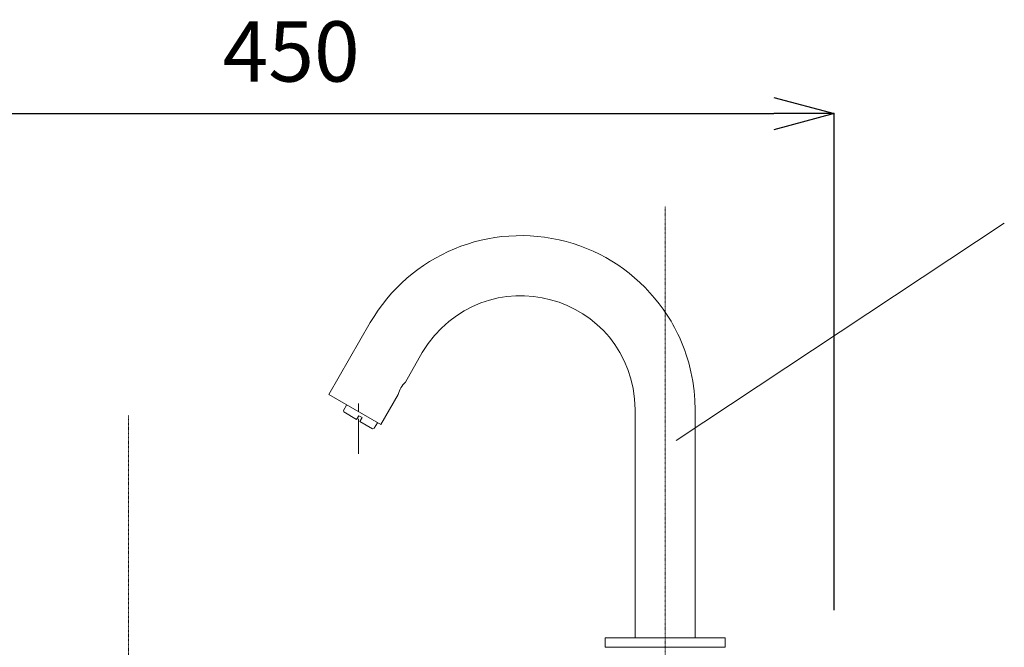
# Model space of a CAD drawing. Units: inches. Extents: x 1913 to 6113, y 615 to 3585.
# Drawn here: x 3042 to 3450, y 2233 to 2493 of the extents above; entities that cross this region are included whole.
import ezdxf

# ---------------------------------------------------------------- set-up
doc = ezdxf.new("R2010")
doc.units = ezdxf.units.IN
doc.header["$LTSCALE"] = 0.01
doc.header["$MEASUREMENT"] = 0
doc.linetypes.add('CENTER1', pattern=[10, 6.25, -1.25, 1.25, -1.25])
for name, color, linetype, lineweight in [('0-1', 5, 'Continuous', 15), ('中心線', 1, 'CENTER1', 15), ('寸法線', 3, 'Continuous', 15), ('文字', 4, 'Continuous', 15)]:
    doc.layers.add(name, color=color, linetype=linetype, lineweight=lineweight)
doc.layers.add('_0-2_', color=7, linetype='Continuous')
doc.layers.add('レイヤー 1', color=7, linetype='Continuous')
doc.layers.add('Make2D$visible$lines', color=7, linetype='Continuous', true_color=0x000000)
doc.styles.add('japanese', font='romans.shx', dxfattribs={"bigfont": 'bigfont.shx'})
doc.dimstyles.new('KIHON', dxfattribs={"dimscale": 10, "dimtxt": 2.5, "dimasz": 2.5, "dimexe": 0, "dimexo": 2, "dimgap": 1, "dimtad": 1, "dimdec": 0, "dimdsep": 46, "dimtxsty": 'japanese', "dimblk": 'OPEN30', "dimcen": 2.5, "dimadec": 0, "dimazin": 0, "dimtfac": 1, "dimtdec": 0, "dimtmove": 0, "dimatfit": 0, "dimfxl": 1, "dimarcsym": 0})

# ---------------------------------------------------------------- blocks, each defined once
blk = doc.blocks.new('_Open30')
at = {"color": 0, "linetype": 'ByBlock', "lineweight": -2}
for p, q in [((-1, 0.268), (0, 0)), ((0, 0), (-1, -0.268)), ((0, 0), (-1, 0))]:
    blk.add_line(p, q, dxfattribs=at)
blk = doc.blocks.new('*D64')
at = {"layer": 'Defpoints', "color": 0, "transparency": 16777216}
for p in [(3379.7, 2454.03), (3379.7, 2228.16), (2929.7, 2227.28)]:
    blk.add_point(p, dxfattribs=at)
at = {"layer": '寸法線', "color": 0, "lineweight": -2, "transparency": 16777216}
for p, q in [((2929.7, 2247.28), (2929.7, 2454.03)), ((2954.7, 2454.03), (3354.7, 2454.03)), ((3379.7, 2248.16), (3379.7, 2454.03))]:
    blk.add_line(p, q, dxfattribs=at)
at = {"layer": '寸法線', "color": 0, "lineweight": -2, "transparency": 16777216, "xscale": 25, "yscale": 25, "zscale": 25, "rotation": 180}
blk.add_blockref('_Open30', (2929.7, 2454.03), dxfattribs=at)
at = {"layer": '寸法線', "color": 0, "lineweight": -2, "transparency": 16777216, "xscale": 25, "yscale": 25, "zscale": 25}
blk.add_blockref('_Open30', (3379.7, 2454.03), dxfattribs=at)
at = {"layer": '寸法線', "color": 0, "lineweight": 9, "transparency": 16777216, "insert": (3154.7, 2476.53), "char_height": 25, "attachment_point": 5, "style": 'japanese'}
blk.add_mtext('450', dxfattribs=at)

msp = doc.modelspace()

# ---------------------------------------------------------------- linework, layer by layer
at = {"layer": '0-1', "linetype": 'Continuous', "lineweight": 20}
msp.add_line((3334.57, 2232.78), (3284.83, 2232.78), dxfattribs=at)
at = {"layer": '_0-2_', "color": 5, "linetype": 'Continuous', "lineweight": 20}
for points in [[(3187.49, 2367.35), (3170.29, 2337.53)], [(3209.03, 2354.94), (3202.04, 2342.74)], [(3170.29, 2337.53), (3191.82, 2325.07), (3199.01, 2337.58)], [(3177.69, 2333.2), (3176.39, 2331.01)], [(3176.39, 2331.01), (3176.54, 2330.33), (3181.81, 2327.21), (3182.7, 2328.72), (3184.1, 2327.99)], [(3297.24, 2331.27), (3297.24, 2236.75), (3322.11, 2236.75)], [(3189.11, 2323.56), (3188.43, 2323.3), (3183.17, 2326.42), (3184.1, 2327.99)], [(3189.11, 2323.56), (3190.46, 2325.85)], [(3284.83, 2232.78), (3284.83, 2236.75), (3334.57, 2236.75)], [(3334.57, 2236.75), (3334.57, 2232.78)]]:
    msp.add_lwpolyline(points, dxfattribs=at)
msp.add_open_spline([(3187.49, 2367.35), (3203.93, 2395.7), (3237.01, 2409.39), (3268.67, 2400.98), (3284.05, 2396.84), (3297.47, 2387.83), (3307.2, 2375.22), (3311.88, 2369.18), (3315.9, 2361.74), (3318.31, 2354.47), (3318.31, 2354.47), (3319.45, 2350.72), (3319.45, 2350.72), (3319.45, 2350.72), (3320.39, 2346.91), (3320.39, 2346.91), (3320.39, 2346.91), (3321.17, 2343.06), (3321.17, 2343.06), (3321.17, 2343.06), (3321.7, 2339.15), (3321.7, 2339.15), (3321.7, 2339.15), (3322.01, 2335.24), (3322.01, 2335.24), (3322.01, 2335.24), (3322.11, 2331.27), (3322.11, 2331.27), (3322.11, 2331.27), (3322.11, 2236.75), (3322.11, 2236.75)], degree=3, knots=[0, 0, 0, 0, 1, 1, 1, 2, 2, 2, 3, 3, 3, 4, 4, 4, 5, 5, 5, 6, 6, 6, 7, 7, 7, 8, 8, 8, 9, 9, 9, 10, 10, 10, 10], dxfattribs=at)
for points in [[(3209.03, 2354.94), (3234.26, 2396.42), (3296.25, 2379.83), (3297.24, 2331.27)], [(3199.01, 2337.58), (3199.76, 2339.73), (3200.44, 2341.08), (3202.04, 2342.74)]]:
    msp.add_open_spline(points, degree=3, dxfattribs=at)
at = {"layer": 'Make2D$visible$lines', "color": 7, "lineweight": 20}
msp.add_rational_spline([(3046.75, 2091.5), (3046.75, 2115.79), (3046.75, 2116.62), (3046.75, 2117.41), (3046.74, 2118.14), (3046.73, 2118.77), (3046.32, 2118.85), (3045.91, 2118.92), (3045.51, 2119), (3044.23, 2119.22), (3042.96, 2119.43), (3042.09, 2119.57), (3040.74, 2119.79), (3039.38, 2120.02), (3038.9, 2120.11), (3037.16, 2120.42), (3035.42, 2120.76), (3034.17, 2121.01), (3030.4, 2121.81), (3026.66, 2122.73), (3024.18, 2123.39), (3020.48, 2124.48), (3016.82, 2125.69), (3015.6, 2126.12), (3013.18, 2126.99), (3010.79, 2127.93), (3009.6, 2128.42), (3006.05, 2129.92), (3002.56, 2131.57), (3000.27, 2132.73), (2995.76, 2135.18), (2991.4, 2137.9), (2989.26, 2139.32), (2985.08, 2142.28), (2981.07, 2145.48), (2979.12, 2147.13), (2975.32, 2150.55), (2971.71, 2154.17), (2969.96, 2156.03), (2966.57, 2159.82), (2963.38, 2163.78), (2961.84, 2165.79), (2958.88, 2169.84), (2956.1, 2174.03), (2954.77, 2176.13), (2952.23, 2180.31), (2949.85, 2184.59), (2948.72, 2186.71), (2946.58, 2190.86), (2944.56, 2195.07), (2943.6, 2197.13), (2941.82, 2201.1), (2940.1, 2205.1), (2939.29, 2207.03), (2938.5, 2208.96), (2937.7, 2210.89), (2937.7, 2196.07), (2937.7, 2181.25), (2937.7, 2166.43), (2937.7, 2151.61), (2937.7, 2136.78), (2937.7, 2135.25), (2937.33, 2134.05), (2936.57, 2133.22), (2935.44, 2132.78), (2933.94, 2132.78), (2933.84, 2132.78), (2933.77, 2132.78), (2933.73, 2132.78), (2933.7, 2132.78), (2933.7, 2132.78), (2933.61, 2132.78), (2933.51, 2132.79), (2933.41, 2132.79), (2933.32, 2132.8), (2933.22, 2132.81), (2932.69, 2132.88), (2932.18, 2133.03), (2931.69, 2133.26), (2931.25, 2133.58), (2930.87, 2133.96), (2930.43, 2134.4), (2930.07, 2134.93), (2929.83, 2135.53), (2929.7, 2136.15), (2929.7, 2136.78), (2929.7, 2155.18), (2929.7, 2173.58), (2929.7, 2191.98), (2929.7, 2210.38), (2929.7, 2228.78), (2929.7, 2229.42), (2929.83, 2230.04), (2930.07, 2230.64), (2930.43, 2231.17), (2930.87, 2231.61), (2931.25, 2231.99), (2931.69, 2232.3), (2932.18, 2232.54), (2932.69, 2232.69), (2933.22, 2232.75), (2933.32, 2232.77), (2933.41, 2232.78), (2933.51, 2232.78), (2933.61, 2232.78), (2933.7, 2232.78), (2934.21, 2232.78), (2934.65, 2232.73), (2935.04, 2232.62), (2935.39, 2232.46), (2935.71, 2232.26), (2943.57, 2227.34), (2950.75, 2186.18), (2970.78, 2150.16), (3004.42, 2134.47), (3039.75, 2128.08), (3046.74, 2126.82), (3053.8, 2125.92), (3054.66, 2125.92), (3054.74, 2121.45), (3054.75, 2091.5)], [1, 1, 1, 1, 1, 1, 1, 1, 1, 1, 1, 1, 1, 1, 1, 1, 1, 1, 1, 1, 1, 1, 1, 1, 1, 1, 1, 1, 1, 1, 1, 1, 1, 1, 1, 1, 1, 1, 1, 1, 1, 1, 1, 1, 1, 1, 1, 1, 1, 1, 1, 1, 1, 1, 1, 1, 1, 1, 1, 1, 1, 1, 1, 1, 1, 1, 1, 1, 1, 1, 1, 0.999272454718, 0.99890868199, 0.998908681817, 0.999272454198, 0.999997387142, 0.978105739357, 0.967159915465, 0.967159915465, 0.978105739357, 0.999997387142, 0.96954908167, 0.954324928933, 0.954324928933, 0.96954908167, 0.999997387142, 0.999997387142, 0.999997387142, 0.999997387142, 0.999997387142, 0.999997387142, 0.969549081152, 0.954324928156, 0.954324928156, 0.969549081152, 0.999997387142, 0.97810557986, 0.967159676219, 0.967159676219, 0.97810557986, 0.999999999133, 0.999272454185, 0.998908681797, 0.998908681971, 0.999272454705, 1, 1, 1, 1, 1, 1, 1, 1, 1, 1, 1, 1, 1, 1, 1, 1], degree=5, knots=[-34.587566, -34.587566, -34.587566, -34.587566, -34.587566, -34.587566, -34.271269, -34.271269, -34.271269, -34.271269, -34.271269, -34.064199, -34.064199, -34.064199, -33.624571, -33.624571, -33.624571, -33.378836, -33.378836, -33.378836, -32.73932, -32.73932, -32.73932, -31.454526, -31.454526, -31.454526, -30.81128, -30.81128, -30.81128, -30.168253, -30.168253, -30.168253, -28.883887, -28.883887, -28.883887, -27.601841, -27.601841, -27.601841, -26.322169, -26.322169, -26.322169, -25.046574, -25.046574, -25.046574, -23.780928, -23.780928, -23.780928, -22.537065, -22.537065, -22.537065, -21.334436, -21.334436, -21.334436, -20.201864, -20.201864, -20.201864, -19.157453, -19.157453, -19.157453, -19.157453, -19.157453, -3.442949, -3.442949, -3.442949, -3.442949, -3.442949, -2.442949, -2.442949, -2.442949, -2.442949, -2.442949, -2.062563, -2.062563, -2.062563, -2.062563, -2.062563, -2.014302, -2.014302, -2.014302, -2.014302, -2.014302, -1.748403, -1.748403, -1.748403, -1.748403, -1.748403, -1.434244, -1.434244, -1.434244, -1.434244, -1.434244, 7.765756, 7.765756, 7.765756, 7.765756, 7.765756, 8.079915, 8.079915, 8.079915, 8.079915, 8.079915, 8.345818, 8.345818, 8.345818, 8.345818, 8.345818, 8.394076, 8.394076, 8.394076, 8.394076, 8.394076, 9.07697, 9.07697, 9.07697, 9.07697, 9.07697, 10.07697, 10.07697, 10.07697, 10.07697, 10.07697, 11.020793, 11.020793, 11.020793, 11.020793, 11.020793, 11.020793], dxfattribs=at)
at = {"layer": 'レイヤー 1', "color": 7, "linetype": 'Continuous', "lineweight": 20}
for points in [[(3182.54, 2333.78), (3182.54, 2330.59)], [(3182.54, 2327.47), (3182.54, 2312.97)]]:
    msp.add_lwpolyline(points, dxfattribs=at)
at = {"layer": '中心線', "lineweight": 0}
for p, q in [((3309.7, 2415.53), (3309.7, 2131.03)), ((3087.26, 1396.53), (3087.26, 2328.92))]:
    msp.add_line(p, q, dxfattribs=at)
at = {"layer": '文字', "linetype": 'Continuous', "lineweight": 15}
msp.add_line((3314.24, 2318.53), (3450.24, 2408.53), dxfattribs=at)

# ---------------------------------------------------------------- dimensions: what is measured, and where the dimension line sits
at = {"layer": '寸法線', "lineweight": 9}
dim = msp.add_linear_dim(base=(3379.7, 2454.03), p1=(2929.7, 2227.28), p2=(3379.7, 2228.16), dimstyle='KIHON', dxfattribs=at)
dim.commit()
dim.dimension.update_dxf_attribs({"geometry": '*D64', "text_midpoint": (3154.7, 2476.53)})

doc.saveas('drawing.dxf')
